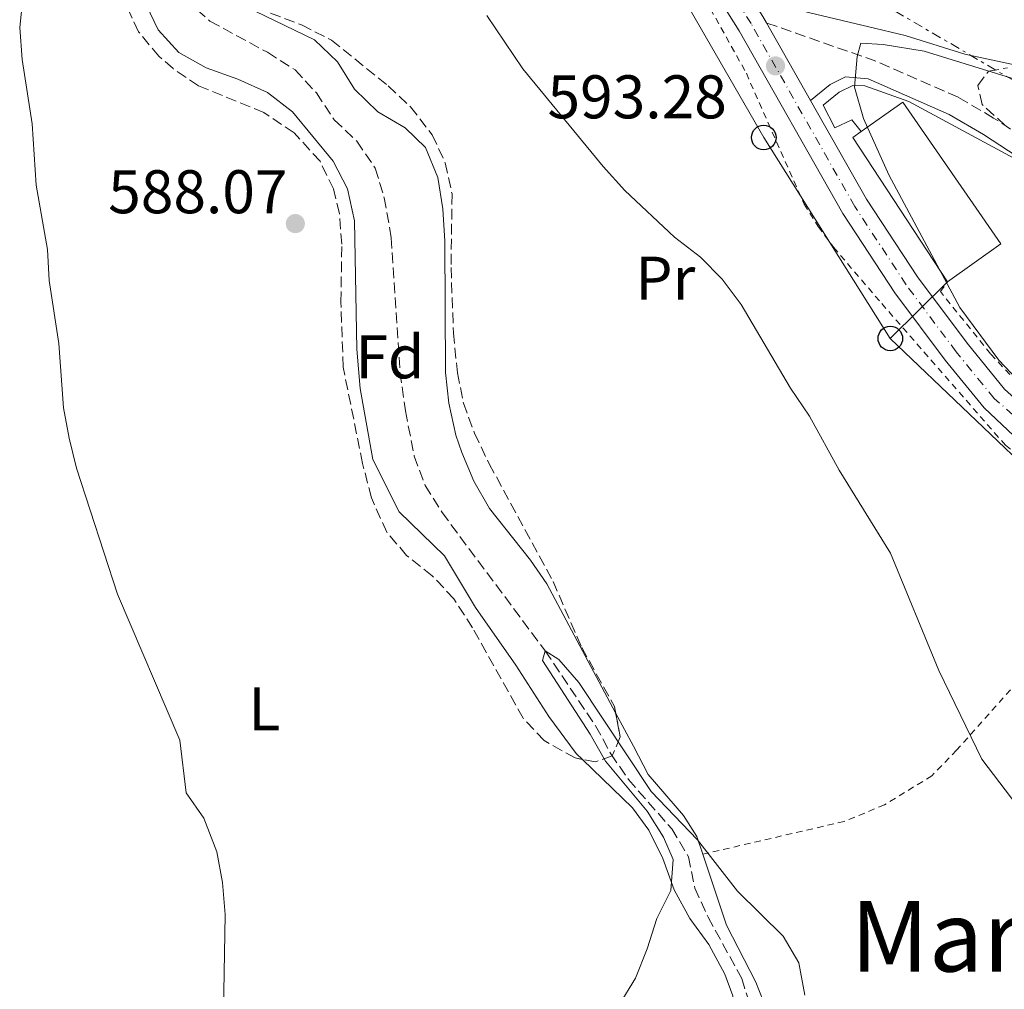
# Model space of a CAD drawing. Units: metres. Extents: x 603548 to 607002, y 4761605 to 4763968.
# Drawn here: x 603993 to 604153, y 4762772 to 4762930 of the extents above; entities that cross this region are included whole.
import ezdxf
from ezdxf.enums import TextEntityAlignment as Align

# ---------------------------------------------------------------- set-up
doc = ezdxf.new("R2010")
doc.units = ezdxf.units.M
doc.header["$MEASUREMENT"] = 0
for name, pattern in [('DGN Style 2', [1.7399219301090239, 1.043953158065414, -0.6959687720436097]), ('DGN Style 3', [2.435890702152634, 1.739921930109024, -0.6959687720436097]), ('DGN Style 4', [2.7856150101045474, 1.391937544087219, -0.6959687720436097, 0.001739921930109024, -0.6959687720436097]), ('DGN Style 7', [3.4798438602180486, 1.565929737098122, -0.6959687720436097, 0.5219765790327072, -0.6959687720436097])]:
    doc.linetypes.add(name, pattern=pattern)
for name, color, linetype, lineweight in [('Barranco lineal', 142, 'DGN Style 3', 13), ('Camino', 7, 'DGN Style 3', 0), ('Carretera', 9, 'Continuous', 0), ('Cota de punto acotado terreno', 7, 'Continuous', 0), ('Curva de nivel intermedia', 30, 'Continuous', 0), ('Edificio', 1, 'Continuous', 13), ('Eje de carretera', 7, 'DGN Style 4', 0), ('Etiqueta de uso rústico', 92, 'Continuous', 0), ('Etiqueta de zona arbolada', 92, 'Continuous', 0), ('Línea  de muro-pared o tapia', 1, 'Continuous', 13), ('Línea blanca (vial)', 7, 'Continuous', 13), ('Línea de cambio de uso (parcela vista)', 92, 'Continuous', 0), ('Línea de pavimento', 1, 'Continuous', 0), ('Línea eléctrica', 6, 'DGN Style 7', 0), ('Línea telefónica', 7, 'Continuous', 0), ('Margen derecho', 7, 'Continuous', 0), ('Poste telefónico', 7, 'Continuous', 0), ('Punto acotado terreno (símbolo)', 7, 'Continuous', 0), ('Tela metálica o alambrada', 7, 'DGN Style 2', 0), ('Texto de rotulación de espacio menor sin especificar', 7, 'Continuous', 0), ('Zona arbolada', 92, 'DGN Style 3', 0)]:
    doc.layers.add(name, color=color, linetype=linetype, lineweight=lineweight)
doc.styles.add('Style-Arial', font='arial.ttf')

# ---------------------------------------------------------------- blocks, each defined once
blk = doc.blocks.new('5PATER')
at = {"layer": 'Punto acotado terreno (símbolo)', "linetype": 'Continuous', "lineweight": 0}
h = blk.add_hatch(color=51, dxfattribs=at)
edge = h.paths.add_edge_path()
edge.add_ellipse((0, 0), major_axis=(-0.1095731443231308, -0.1110710700762829), ratio=0.9994222409660317, start_angle=0, end_angle=360)
blk = doc.blocks.new('5PTT')
at = {"layer": 'Línea de pavimento', "color": 7, "linetype": 'Continuous', "lineweight": 30}
blk.add_circle((2.382683753967285e-05, 4.306399822235108e-05), 0.1995000005932858, dxfattribs=at)

msp = doc.modelspace()

# ---------------------------------------------------------------- linework, layer by layer
at = {"layer": 'Barranco lineal', "color": 142, "linetype": 'DGN Style 3', "lineweight": 13}
msp.add_polyline3d([(604019.7999999998, 4762933.119999999, 588.3300000000017), (604023.7400000002, 4762929.699999999, 588.1399999999994), (604033.0800000001, 4762924.630000001, 588.0500000000029), (604037.5899999999, 4762921.76, 587.9600000000064), (604041.04, 4762918.029999999, 587.9600000000064), (604043.9500000002, 4762913.65, 587.7700000000041), (604047.6399999997, 4762910.16, 587.7700000000041), (604050.6200000001, 4762905.779999999, 587.5800000000017), (604052.0700000003, 4762900.99, 587.5800000000017), (604053.2199999997, 4762894.49, 587.3099999999977), (604054.6299999999, 4762872.630000001, 586.75), (604055.5199999996, 4762866.310000001, 586.4700000000012), (604056.9500000002, 4762858.99, 586.1000000000058), (604058.7400000002, 4762854.199999999, 586.0099999999948), (604061.4699999997, 4762849.82, 585.9100000000036), (604078.2300000006, 4762827.33, 585), (604086.4400000004, 4762815.119999999, 584.529999999999), (604088.9299999997, 4762810.560000001, 584.529999999999), (604091.7800000003, 4762806.390000001, 584.529999999999), (604098.8099999996, 4762798.380000001, 584.529999999999), (604101.54, 4762793.84, 584.529999999999), (604102.5700000003, 4762788.74, 584.529999999999), (604104.7300000006, 4762784.02, 584.4400000000023), (604110.2000000002, 4762774.039999999, 584.4400000000023), (604111.75, 4762769.130000001, 584.3500000000058)], dxfattribs=at)
at = {"layer": 'Camino', "color": 7, "linetype": 'DGN Style 3', "lineweight": 0}
msp.add_polyline3d([(604229.949999999, 4762857.2, 603.720000000001), (604208.3099999981, 4762873.330000003, 603.3500000000058), (604197.8699999999, 4762880.510000001, 602.600000000006), (604187.6900000008, 4762888.03, 602.2299999999959), (604170.2299999995, 4762901.460000002, 600.279999999999), (604151.159999999, 4762913.940000001, 598.1499999999943), (604145.3799999988, 4762917.34, 597.3999999999943), (604132.0199999991, 4762923.210000002, 595.4499999999971), (604125.1399999993, 4762925.600000001, 594.1499999999943), (604114.2299999993, 4762929.420000002, 593.5599999999977)], dxfattribs=at)
at = {"layer": 'Carretera', "color": 9, "linetype": 'Continuous', "lineweight": 0}
for points in [[(604155.4200000019, 4762861.359999999, 594.6900000000023), (604149.6100000005, 4762866.8, 594.6600000000036), (604143.2899999993, 4762874.550000002, 594.6199999999953), (604135.0900000007, 4762885.529999998, 594.5), (604126.6499999984, 4762898.41, 594.3800000000047), (604109.7800000019, 4762928.150000001, 593.529999999999), (604094.2600000006, 4762952.779999998, 593.0399999999936), (604073.7999999998, 4762985.640000001, 593.1100000000006), (604071.4799999996, 4762990.11, 593.0899999999965), (604069.98, 4762993, 593.0800000000017), (604069.1900000009, 4762994.520000001, 593.0800000000017), (604068.2299999997, 4762996.960000001, 593.1000000000058), (604063.4499999987, 4763009.070000002, 593.2299999999959), (604059.6800000002, 4763021.390000002, 593.5899999999965), (604059.3200000003, 4763026.390000001, 593.8300000000017), (604060.7699999987, 4763031.45, 593.9600000000064), (604064.4099999998, 4763040.779999999, 594.0500000000029), (604065.2399999991, 4763045.750000001, 594.0500000000029), (604064.2600000022, 4763052.34, 594.0200000000041), (604054.4499999998, 4763083.300000002, 594.2599999999948), (604051.1399999995, 4763092.740000002, 594.4199999999983), (604042.0599999981, 4763114.84, 596)], [(604047.6999999996, 4763112.770000001, 595.6999999999971), (604055.4200000021, 4763094.16, 594.4100000000036), (604062.5900000003, 4763072.420000001, 594.1399999999994), (604068.7700000006, 4763050.09, 594.1900000000023), (604069.3899999998, 4763044.930000001, 594.0500000000029), (604068.7800000019, 4763039.579999999, 594.1900000000023), (604065.0500000013, 4763030.010000001, 593.9600000000064), (604063.8700000012, 4763025.910000001, 593.8300000000017), (604064.1400000015, 4763022.220000001, 593.5899999999965), (604067.7000000001, 4763010.56, 593.2299999999959), (604073.3000000013, 4762996.390000002, 593.0800000000017), (604077.7100000014, 4762987.880000002, 593.1100000000006), (604098.0799999983, 4762955.17, 593.0399999999936), (604113.6399999997, 4762930.46, 593.529999999999), (604114.2299999997, 4762929.420000001, 593.5599999999977), (604121.399999998, 4762916.779999998, 593.9199999999983), (604130.4999999997, 4762900.759999999, 594.3800000000047), (604138.7899999999, 4762888.119999999, 594.5), (604146.8399999988, 4762877.320000002, 594.6199999999953), (604152.9099999996, 4762869.88, 594.6600000000036)]]:
    msp.add_polyline3d(points, dxfattribs=at)
at = {"layer": 'Curva de nivel intermedia', "color": 30, "linetype": 'Continuous', "lineweight": 0, "flags": 128}
for points, elevation in [([(604025.9300000007, 4762768.649999999), (604026.2100000001, 4762784.439999999), (604025.800000001, 4762789.650000001), (604024.8700000012, 4762794.62), (604022.75, 4762800.109999999), (604019.8900000012, 4762804.210000001), (604018.8400000007, 4762812.77), (604008.6799999997, 4762836.519999999), (604002.0299999999, 4762857.010000001), (604000.8400000008, 4762861.87), (603999.9500000011, 4762866.83), (603999.1800000002, 4762877.310000001), (603997.5700000006, 4762887.55), (603997.3099999991, 4762892.55), (603995.4800000008, 4762903.009999998), (603994.8100000003, 4762913.009999999), (603993.2099999998, 4762923.440000001), (603992.8000000009, 4762928.67), (603993.8800000004, 4762939.29)], 590.0000000000001), ([(604068.740000001, 4762930.619999999), (604074.6300000009, 4762921.939999998), (604087.690000001, 4762906.079999999), (604091.2100000014, 4762902.159999999), (604099.2500000013, 4762894.600000001), (604103.5200000005, 4762891.31), (604107.030000002, 4762887.749999999), (604110.1299999999, 4762883.619999998), (604118.150000002, 4762870.02), (604121.2099999997, 4762865.449999998), (604126.0399999999, 4762856.669999998), (604134.4100000008, 4762843.199999999), (604142.2600000007, 4762824.09), (604149.220000001, 4762809.699999998), (604168.5399999997, 4762784.359999998)], 590.0000000000001), ([(604129.5899999995, 4762926.109999998), (604128.9700000003, 4762923.970000001), (604128.5299999999, 4762918.980000001), (604130.0000000007, 4762913.889999999), (604134.1200000001, 4762904.699999998), (604145.6600000004, 4762883.16), (604152.0000000016, 4762874.560000001), (604159.0600000003, 4762867.130000002)], 595), ([(604159.7000000018, 4762918.699999999), (604139.8800000002, 4762924.83), (604133.2100000004, 4762925.890000001), (604129.5899999995, 4762926.109999998)], 595), ([(604090.2700000004, 4762769.779999998), (604092.9200000013, 4762774.109999999), (604094.8400000012, 4762778.849999999), (604096.3800000013, 4762783.810000001), (604098.65, 4762788.369999998), (604099.03, 4762793.359999999), (604097.480000001, 4762797.029999999), (604094.8100000002, 4762801.259999998), (604088.0599999998, 4762809.399999999), (604085.5800000011, 4762813.739999999), (604077.8200000004, 4762825.749999999), (604078.2300000016, 4762827.329999999), (604080.4400000002, 4762825.930000001), (604083.7400000015, 4762822.169999998), (604095.4600000004, 4762804.42), (604102.9999999999, 4762796.56), (604109.4900000007, 4762788.23), (604116.9600000007, 4762780.9), (604119.5100000009, 4762776.59), (604120.4600000009, 4762771.31)], 585)]:
    msp.add_lwpolyline(points, dxfattribs=dict(at, elevation=elevation))
at = {"layer": 'Edificio', "color": 51, "linetype": 'Continuous', "lineweight": 13, "extrusion": (-0.05539277528162964, 0.07823515678497595, 0.9953948466259152), "elevation": 339759.9853759318, "flags": 128}
msp.add_lwpolyline([(-3245310.867271225, -3521733.346716645), (-3245311.885363131, -3521761.512853919), (-3245313.563993525, -3521761.512853919)], dxfattribs=at)
at = {"layer": 'Edificio', "color": 1, "linetype": 'Continuous', "lineweight": 13}
msp.add_polyline3d([(604152.3300000001, 4762893.480000001, 602.8099999999977), (604143.6399999997, 4762887.289999999, 602.7200000000012), (604128.2699999996, 4762910.76, 600.0200000000041), (604129.6399999997, 4762911.730000001, 600.0200000000041), (604136.3899999997, 4762916.539999999, 600.0200000000041)], close=True, dxfattribs=at)
at = {"layer": 'Edificio', "color": 51, "linetype": 'Continuous', "lineweight": 13}
msp.add_polyline3d([(604129.6399999997, 4762911.730000001, 600.0200000000041), (604136.3899999997, 4762916.539999999, 600.0200000000041), (604152.3300000001, 4762893.480000001, 602.8099999999977), (604143.6399999997, 4762887.289999999, 602.7200000000012)], dxfattribs=at)
at = {"layer": 'Eje de carretera', "color": 7, "linetype": 'DGN Style 4', "lineweight": 0}
msp.add_polyline3d([(604160.8099999982, 4762860.01, 594.7400000000056), (604151.2600000018, 4762868.340000001, 594.6600000000036), (604145.0599999991, 4762875.930000002, 594.6199999999955), (604136.9400000009, 4762886.83, 594.5000000000001), (604128.5700000002, 4762899.580000003, 594.3800000000048), (604111.7100000002, 4762929.300000001, 593.529999999999), (604096.1700000013, 4762953.980000001, 593.0399999999936), (604075.7500000006, 4762986.760000001, 593.1100000000006), (604071.249999999, 4762995.450000001, 593.0800000000019), (604065.5699999994, 4763009.810000001, 593.2299999999959), (604061.9100000004, 4763021.810000001, 593.5899999999966), (604061.6000000021, 4763026.150000001, 593.8300000000019), (604062.9099999995, 4763030.730000001, 593.9600000000065), (604066.6000000021, 4763040.180000002, 594.1199999999953), (604067.3099999983, 4763045.34, 594.0500000000029), (604066.489999998, 4763051.410000001, 594.029999999999), (604058.5199999996, 4763077.859999999, 594.1999999999972), (604053.2800000004, 4763093.45, 594.4199999999983), (604044.8799999983, 4763113.810000001, 595.8500000000059)], dxfattribs=at)
at = {"layer": 'Línea  de muro-pared o tapia', "color": 1, "linetype": 'Continuous', "lineweight": 13}
msp.add_polyline3d([(604129.6399999997, 4762911.730000001, 596.1100000000006), (604128.1299999999, 4762913.65, 596.0099999999948), (604125.3300000001, 4762912.369999999, 595.3600000000006), (604123.4199999999, 4762916.029999999, 595.3600000000006), (604126.0199999996, 4762918.16, 595.7400000000052), (604128.29, 4762919.210000001, 595.9199999999983), (604130.2000000002, 4762919.189999999, 596.2899999999936), (604137.3799999999, 4762916.619999999, 597.4100000000036), (604157.1699999999, 4762905.970000001, 600.4700000000012), (604155.79, 4762903.76, 600.4700000000012)], dxfattribs=at)
at = {"layer": 'Línea blanca (vial)', "color": 7, "linetype": 'Continuous', "lineweight": 13, "extrusion": (-0.01221908633507797, 0.02154103923882632, 0.9996932917438466), "elevation": 95810.10354560867, "flags": 128}
msp.add_lwpolyline([(-2875465.155553325, -3843547.818766114), (-2875465.155553325, -3843562.355206532)], dxfattribs=at)
at = {"layer": 'Línea blanca (vial)', "color": 7, "linetype": 'Continuous', "lineweight": 13}
for points in [[(604114.2299999993, 4762929.420000002, 593.5599999999977), (604113.6399999993, 4762930.460000001, 593.529999999999), (604098.079999998, 4762955.170000001, 593.0399999999936), (604077.7100000009, 4762987.880000004, 593.1100000000006), (604073.3000000009, 4762996.390000002, 593.0800000000019), (604067.6999999996, 4763010.560000001, 593.2299999999959), (604064.1400000011, 4763022.220000002, 593.5899999999966), (604063.8700000006, 4763025.910000003, 593.8300000000019), (604065.0500000007, 4763030.010000002, 593.9600000000065), (604068.7800000013, 4763039.58, 594.0500000000029)], [(604177.2100000001, 4762845.480000001, 594.7700000000041), (604161.4600000009, 4762856.690000001, 594.7700000000041), (604155.4200000014, 4762861.36, 594.6900000000024), (604149.61, 4762866.800000001, 594.6600000000036), (604143.2899999989, 4762874.550000003, 594.6199999999955), (604135.0900000002, 4762885.529999999, 594.5000000000001), (604126.6499999979, 4762898.41, 594.3800000000048), (604109.7800000012, 4762928.150000002, 593.529999999999), (604094.2600000001, 4762952.779999999, 593.0399999999936), (604073.7999999993, 4762985.640000001, 593.1100000000006), (604071.4799999992, 4762990.110000002, 593.0899999999965)], [(604393.6700000016, 4762658.130000001, 587.6199999999955), (604353.7199999979, 4762702.410000003, 589.0700000000071), (604350.2399999975, 4762706.010000001, 589.1499999999943), (604342.629999999, 4762713, 589.300000000003), (604326.9699999993, 4762725.45, 589.5599999999978), (604321.5399999978, 4762730.560000001, 589.6699999999984), (604313.0599999976, 4762742.940000001, 589.8800000000048), (604302.4400000004, 4762759.25, 590.3699999999955), (604296.1200000016, 4762767.33, 590.4600000000064), (604292.4699999993, 4762770.75, 590.5200000000041), (604287.7300000007, 4762774.010000002, 590.6199999999953), (604274.1200000007, 4762780.529999999, 591.279999999999), (604265.8399999995, 4762785.510000002, 591.4600000000064), (604253.3899999994, 4762793.869999999, 591.8300000000017), (604239.1600000003, 4762804.36, 592.3699999999953), (604215.730000001, 4762823.070000002, 593.4900000000052), (604203.8099999987, 4762832.16, 594.070000000007), (604183.5199999999, 4762846.51, 594.8800000000049), (604160.16, 4762863.330000003, 594.7100000000065), (604152.9099999992, 4762869.880000001, 594.6600000000036), (604146.8399999985, 4762877.320000002, 594.6199999999955), (604138.7899999995, 4762888.12, 594.5000000000001), (604130.4999999992, 4762900.76, 594.3800000000048), (604121.3999999975, 4762916.779999999, 593.9199999999984)]]:
    msp.add_polyline3d(points, dxfattribs=at)
at = {"layer": 'Línea de cambio de uso (parcela vista)', "color": 92, "linetype": 'Continuous', "lineweight": 0}
for points in [[(604157.1100000005, 4762922.029999999, 594.3899999999994), (604146.5, 4762924.34, 594.4900000000052), (604136.7999999998, 4762927.34, 593.5599999999977), (604130.8499999996, 4762928.800000001, 593), (604117.8799999999, 4762931.880000001, 592.820000000007), (604114.04, 4762934.460000001, 592.820000000007), (604103.4699999997, 4762950.539999999, 592.6300000000047), (604089.6200000001, 4762973.279999999, 591.8899999999994), (604088.3700000001, 4762976.230000001, 591.6999999999971), (604088.5999999996, 4762978.939999999, 591.2400000000052), (604090.4100000003, 4762980.630000001, 590.7700000000041), (604093.7400000002, 4762982.08, 590.3999999999943), (604104.6500000004, 4762986.359999999, 587.7100000000064), (604114.0499999998, 4762989.4, 586.0399999999936), (604121.6399999997, 4762990.51, 584.9199999999983), (604130.5099999999, 4762990.689999999, 583.8999999999943), (604137.25, 4762989.82, 583.1600000000036), (604143.8899999997, 4762987.960000001, 582.9700000000012), (604149.6399999997, 4762984.369999999, 582.779999999999), (604157.8958999999, 4762977.655099999, 582.3407000000007)], [(604012.6900000004, 4762933.74, 589.029999999999), (604015.2999999998, 4762928.289999999, 588.6600000000036), (604018.6900000004, 4762924.609999999, 588.6600000000036), (604023.1399999997, 4762922.109999999, 588.6600000000036), (604028.29, 4762920.27, 588.5599999999977), (604033.0700000003, 4762918.119999999, 588.4700000000012), (604037.1500000004, 4762914.930000001, 588.3800000000047), (604043.7800000003, 4762906.91, 588.1900000000023), (604046.1200000001, 4762902.439999999, 588.1000000000058), (604047.25, 4762897.210000001, 588.0099999999948), (604047.6399999997, 4762876.359999999, 587.820000000007), (604048.1699999999, 4762869.980000001, 587.4499999999971), (604050.2100000001, 4762858.430000001, 587.1699999999983), (604054.5, 4762849.92, 586.8000000000029), (604061.8799999999, 4762842.74, 586.5200000000041), (604066.9299999997, 4762834.359999999, 586.2400000000052), (604073.4699999997, 4762824.960000001, 586.0599999999977), (604078.8200000003, 4762816.619999999, 585.8699999999953), (604083.2999999998, 4762810.619999999, 585.5899999999965), (604084.2928999999, 4762809.657600001, 585.5497000000032)], [(604089.6935999999, 4762817.222999999, 585.6941999999982), (604078.5, 4762838.220000001, 586.2899999999936), (604075.8700000001, 4762842.07, 586.2899999999936), (604069.1900000004, 4762850.439999999, 586.570000000007), (604066.6299999999, 4762854.9, 586.75), (604064.7100000001, 4762859.560000001, 586.8399999999965), (604063.7199999997, 4762862.359999999, 586.9400000000023), (604062.5599999996, 4762867.560000001, 586.9400000000023), (604062.0499999998, 4762872.58, 586.9400000000023), (604061.9100000003, 4762893.92, 587.5899999999965), (604061.6200000001, 4762899.16, 587.5899999999965), (604060.7999999998, 4762904.289999999, 587.8699999999953), (604058.7999999998, 4762909.140000001, 587.8699999999953), (604055.4500000002, 4762912.33, 588.2400000000052), (604051.0499999998, 4762914.939999999, 588.2400000000052), (604047.2400000002, 4762918.630000001, 588.2400000000052), (604044.4500000002, 4762923.08, 588.2400000000052), (604040.75, 4762926.65, 588.4199999999983), (604031.0700000003, 4762931.300000001, 588.4199999999983), (604026.5499999998, 4762933.789999999, 588.3300000000017), (604025.5679000001, 4762934.6842, 588.3300000000017)], [(604103.8600000005, 4762794.24, 585.0800000000017), (604102.8799999999, 4762797.119999999, 585.0800000000017), (604100.7100000001, 4762800.550000001, 585.0800000000017), (604095, 4762807.220000001, 585.1699999999983), (604092.5899999999, 4762811.789999999, 585.5399999999936), (604089.6935999999, 4762817.222999999, 585.6941999999982)], [(604084.2928999999, 4762809.657600001, 585.5497000000032), (604092.4199999999, 4762801.779999999, 585.2200000000012), (604095.0899999999, 4762798.130000001, 585.1300000000047), (604097.3899999997, 4762793.550000001, 584.9400000000023), (604099.2400000002, 4762788.470000001, 584.9400000000023), (604101.7599999999, 4762783.82, 584.9400000000023), (604104.8600000005, 4762779.560000001, 584.8500000000058), (604107.4600000001, 4762774.720000001, 584.6600000000036), (604108.7599999999, 4762771.199999999, 584.6600000000036), (604109.0899999999, 4762766.140000001, 584.6600000000036), (604108.8099999996, 4762760.850000001, 584.6600000000036), (604108.9800000006, 4762755.720000001, 584.570000000007), (604109.7199999997, 4762750.699999999, 584.3800000000047), (604111.1299999999, 4762747.07, 584.1999999999971), (604113.4299999997, 4762742.529999999, 584.1999999999971), (604114.5899999999, 4762737.52, 584.0099999999948), (604115.1100000005, 4762732.539999999, 583.8300000000017), (604115.54, 4762718.930000001, 583.8300000000017), (604113.5700000003, 4762713.77, 583.8300000000017)], [(604125.5300000003, 4762711.49, 583.8300000000017), (604123.1799999997, 4762713.710000001, 583.8300000000017), (604121.2999999998, 4762718.4, 583.8300000000017), (604119, 4762739.180000001, 584.1999999999971), (604117.5700000003, 4762744.109999999, 584.4799999999959), (604114.04, 4762753.619999999, 584.570000000007), (604113.6299999999, 4762758.869999999, 584.570000000007), (604114.3399999999, 4762763.859999999, 584.6600000000036), (604114.2800000003, 4762768.880000001, 584.8500000000058), (604112.4699999997, 4762773.460000001, 584.8500000000058), (604107.7199999997, 4762782.689999999, 584.75), (604103.8600000005, 4762794.24, 584.8500000000058)]]:
    msp.add_polyline3d(points, dxfattribs=at)
at = {"layer": 'Línea eléctrica', "color": 6, "linetype": 'DGN Style 7', "lineweight": 0}
msp.add_polyline3d([(604215.4699999979, 4762879.140000001, 602.320000000007), (604201.2399999986, 4762890.140000001, 600.9100000000036), (604172.55, 4762909.409999999, 598.0099999999948), (604131.7899999993, 4762933.300000001, 592.0899999999965), (604113.4499999997, 4762963.300000002, 589.6399999999994), (604092.8599999992, 4762997.800000002, 587.7899999999936), (604086.9699999995, 4763011.17, 588.3300000000017)], dxfattribs=at)
at = {"layer": 'Línea telefónica', "color": 7, "linetype": 'Continuous', "lineweight": 0, "extrusion": (-0.0794726294383497, -0.07870188197585468, 0.9937253719934968), "elevation": -422269.7805830369, "flags": 128}
msp.add_lwpolyline([(-2959133.166334913, 3757020.842237738), (-2959133.166334913, 3757033.985121747)], dxfattribs=at)
at = {"layer": 'Línea telefónica', "color": 7, "linetype": 'Continuous', "lineweight": 0, "extrusion": (-0.4589456836013283, -0.4564718134000799, 0.7622350969844881), "elevation": -2450932.027883611, "flags": 128}
msp.add_lwpolyline([(-2950921.060244467, 2887037.160066644), (-2950885.580010634, 2887038.380520304), (-2950866.324818037, 2887038.086993475)], dxfattribs=at)
at = {"layer": 'Línea telefónica', "color": 7, "linetype": 'Continuous', "lineweight": 0}
msp.add_polyline3d([(604066.6200000005, 4762997.869999998, 593.0899999999965), (604080.8599999985, 4762969.680000001, 592.8000000000029), (604095.7300000014, 4762942.109999999, 592.7599999999948), (604113.7800000005, 4762910.779999999, 593.2700000000041), (604134.3599999998, 4762878.099999999, 593.5599999999977)], dxfattribs=at)
at = {"layer": 'Margen derecho', "color": 7, "linetype": 'Continuous', "lineweight": 0}
msp.add_polyline3d([(604228.4699999995, 4762854.380000002, 603.720000000001), (604206.4799999996, 4762870.770000001, 603.3500000000058), (604196.0399999992, 4762877.949999999, 602.600000000006), (604185.7999999998, 4762885.520000001, 602.2299999999959), (604168.41, 4762898.9, 600.279999999999), (604149.5000000005, 4762911.27, 598.1499999999943), (604143.9400000017, 4762914.53, 597.3999999999943), (604130.7600000007, 4762920.330000001, 595.4499999999971), (604127.1000000017, 4762920.630000001, 594.800000000003), (604124.6000000006, 4762919.380000001, 594.2400000000054), (604121.3999999975, 4762916.779999999, 593.9199999999984)], dxfattribs=at)
at = {"layer": 'Tela metálica o alambrada', "color": 7, "linetype": 'DGN Style 2', "lineweight": 0}
for points in [[(604083.9900000002, 4762965.380000001, 593.070000000007), (604089.9900000002, 4762956.210000001, 592.7899999999936), (604102.5899999999, 4762936.27, 593.070000000007), (604110.9500000002, 4762921.220000001, 593.529999999999), (604120.3300000001, 4762899.949999999, 594.0899999999965), (604122.6500000004, 4762896.289999999, 594.0899999999965), (604125.1299999999, 4762892.930000001, 594.0899999999965), (604132.9600000001, 4762883.779999999, 594.0899999999965), (604153.0899999999, 4762860.730000001, 594.5599999999977), (604170.6200000001, 4762847.5, 595.1999999999971)], [(604159.6699999999, 4762865.83, 596.6600000000036), (604150.6600000003, 4762875.619999999, 596.3800000000047), (604142.5099999999, 4762885.720000001, 595.9199999999983), (604143.6399999997, 4762887.289999999, 595.9199999999983)], [(604173.5, 4762845.539999999, 594), (604167.3899999997, 4762837.33, 592.6999999999971), (604156.2100000001, 4762823.57, 591.2100000000064), (604145.1399999997, 4762811.16, 589.5399999999936), (604141.1100000005, 4762807, 588.2400000000052), (604133.4100000003, 4762802.27, 586.1999999999971), (604126.8600000005, 4762799.57, 586.1000000000058), (604103.8600000005, 4762794.24, 585.0800000000017)]]:
    msp.add_polyline3d(points, dxfattribs=at)
at = {"layer": 'Zona arbolada', "color": 92, "linetype": 'DGN Style 3', "lineweight": 0}
for points in [[(604025.5679000001, 4762934.6842, 595.6600000000036), (604029.0199999996, 4762932.75, 595.6600000000036), (604038.6200000001, 4762929.09, 595.6600000000036), (604043.4800000006, 4762926.600000001, 595.6600000000036), (604052.7000000002, 4762919.180000001, 595.6600000000036), (604056.3499999996, 4762915.77, 595.6600000000036), (604059.8700000001, 4762911.199999999, 595.6600000000036), (604062, 4762906.67, 595.6600000000036), (604063.0999999996, 4762901.600000001, 595.6600000000036), (604062.9299999997, 4762889.619999999, 595.6600000000036), (604063.3300000001, 4762879, 595.6600000000036), (604063.9699999997, 4762872.51, 595.4799999999959), (604064.9500000002, 4762867.609999999, 595.5), (604066.7599999999, 4762862.689999999, 594.9799999999959), (604069.1399999997, 4762857.720000001, 594.3800000000047), (604079.5199999996, 4762838.609999999, 594.3600000000006), (604084.2000000002, 4762827.859999999, 593.6199999999953), (604089.4900000002, 4762818.26, 593.4400000000023), (604089.6935999999, 4762817.222999999, 593.4400000000023)], [(604029.0199999996, 4762932.75, 595.6600000000036), (604038.6200000001, 4762929.09, 595.6600000000036), (604043.4800000006, 4762926.600000001, 595.6600000000036), (604052.7000000002, 4762919.180000001, 595.6600000000036), (604056.3499999996, 4762915.77, 595.6600000000036), (604059.8700000001, 4762911.199999999, 595.6600000000036), (604062, 4762906.67, 595.6600000000036), (604063.0999999996, 4762901.600000001, 595.6600000000036), (604062.9299999997, 4762889.619999999, 595.6600000000036), (604063.3300000001, 4762879, 595.6600000000036), (604063.9699999997, 4762872.51, 595.4799999999959), (604064.9500000002, 4762867.609999999, 595.5), (604066.7599999999, 4762862.689999999, 594.9799999999959), (604069.1399999997, 4762857.720000001, 594.3800000000047), (604079.5199999996, 4762838.609999999, 594.3600000000006), (604084.2000000002, 4762827.859999999, 593.6199999999953), (604089.4900000002, 4762818.26, 593.4400000000023), (604090.4600000001, 4762813.32, 593.4400000000023), (604089.1299999999, 4762810.26, 593.4400000000023), (604086.4000000004, 4762809.24, 593.25), (604083.1200000001, 4762809.890000001, 593.25), (604078.0700000003, 4762812.720000001, 593.25), (604074.6399999997, 4762816.380000001, 593.25), (604066.4400000004, 4762831.07, 593.25), (604063.4100000003, 4762835.76, 593.25), (604059.8700000001, 4762839.52, 593.25), (604055.7199999997, 4762842.82, 593.25), (604052.4800000006, 4762846.619999999, 593.25), (604049.9800000006, 4762852.189999999, 593.25), (604048.5499999998, 4762857.800000001, 593.25), (604045.4000000004, 4762873.42, 593.25), (604045.04, 4762884.01, 594.7299999999959), (604045.1600000003, 4762893.449999999, 594.7400000000052), (604044.7800000003, 4762898.41, 594.7400000000052), (604043.8399999999, 4762902.41, 594.7400000000052), (604041.6299999999, 4762906.91, 594.7400000000052), (604037.4100000003, 4762911.539999999, 594.7400000000052), (604032.5099999999, 4762914.83, 594.7400000000052), (604021.8799999999, 4762919.199999999, 595.4799999999959), (604017.7400000002, 4762921.980000001, 595.4799999999959), (604015.4299999997, 4762923.99, 595.4799999999959), (604012.1100000005, 4762927.980000001, 595.4799999999959), (604009.7699999996, 4762933.050000001, 595.4799999999959)], [(604084.2928999999, 4762809.657600001, 593.25), (604083.1200000001, 4762809.890000001, 593.25), (604078.0700000003, 4762812.720000001, 593.25), (604074.6399999997, 4762816.380000001, 593.25), (604066.4400000004, 4762831.07, 593.25), (604063.4100000003, 4762835.76, 593.25), (604059.8700000001, 4762839.52, 593.25), (604055.7199999997, 4762842.82, 593.25), (604052.4800000006, 4762846.619999999, 593.25), (604049.9800000006, 4762852.189999999, 593.25), (604048.5499999998, 4762857.800000001, 593.25), (604045.4000000004, 4762873.42, 593.25), (604045.04, 4762884.01, 594.7299999999959), (604045.1600000003, 4762893.449999999, 594.7400000000052), (604044.7800000003, 4762898.41, 594.7400000000052), (604043.8399999999, 4762902.41, 594.7400000000052), (604041.6299999999, 4762906.91, 594.7400000000052), (604037.4100000003, 4762911.539999999, 594.7400000000052), (604032.5099999999, 4762914.83, 594.7400000000052), (604021.8799999999, 4762919.199999999, 595.4799999999959), (604017.7400000002, 4762921.980000001, 595.4799999999959), (604015.4299999997, 4762923.99, 595.4799999999959), (604012.1100000005, 4762927.980000001, 595.4799999999959), (604009.7699999996, 4762933.050000001, 595.4799999999959)], [(604153.0599999996, 4762912.75, 600.3099999999977), (604149.29, 4762916.130000001, 600.1199999999953), (604148.5700000003, 4762919.24, 600.1199999999953), (604150.2999999998, 4762921.539999999, 600.1199999999953), (604153.4100000003, 4762922.109999999, 600.1199999999953)], [(604153.0599999996, 4762912.75, 600.3099999999977), (604149.29, 4762916.130000001, 600.1199999999953), (604148.5700000003, 4762919.24, 600.1199999999953), (604150.2999999998, 4762921.539999999, 600.1199999999953), (604153.4100000003, 4762922.109999999, 600.1199999999953)], [(604089.6935999999, 4762817.222999999, 593.4400000000023), (604090.4600000001, 4762813.32, 593.4400000000023), (604089.1299999999, 4762810.26, 593.4400000000023), (604086.4000000004, 4762809.24, 593.25), (604084.2928999999, 4762809.657600001, 593.25)]]:
    msp.add_polyline3d(points, dxfattribs=at)

# ---------------------------------------------------------------- block references
at = {"layer": 'Poste telefónico', "color": 7, "linetype": 'Continuous', "lineweight": 0, "xscale": 10, "yscale": 10, "zscale": 10}
for p in [(604113.7800000005, 4762910.779999999, 593.2700000000041), (604134.3599999998, 4762878.099999999, 593.5599999999977)]:
    msp.add_blockref('5PTT', p, dxfattribs=at)
at = {"layer": 'Punto acotado terreno (símbolo)', "color": 7, "linetype": 'Continuous', "lineweight": 0, "xscale": 10, "yscale": 10, "zscale": 10}
for p in [(604115.6900000012, 4762922.420000001, 593.2799999999993), (604037.6200000007, 4762896.780000002, 588.070000000007)]:
    msp.add_blockref('5PATER', p, dxfattribs=at)

# ---------------------------------------------------------------- texts
at = {"layer": 'Cota de punto acotado terreno', "color": 7, "linetype": 'Continuous', "lineweight": 0, "style": 'Style-Arial'}
for s, p in [('593.28', (604078.620000001, 4762913.890000001, 593.279999999999)), ('588.07', (604007.1900000013, 4762898.460000001, 588.070000000007))]:
    msp.add_text(s, height=7.000000000000002, dxfattribs=at).set_placement(p)
at = {"layer": 'Etiqueta de uso rústico', "color": 92, "linetype": 'Continuous', "lineweight": 0, "style": 'Style-Arial'}
for s, p in [('Pr', (604097.7854566087, 4762887.900010001, 589.3800000000047)), ('L', (604032.5914203787, 4762817.890010001, 589.0200000000041))]:
    msp.add_text(s, height=7.000000000000002, dxfattribs=at).set_placement(p, align=Align.MIDDLE_CENTER)
at = {"layer": 'Etiqueta de zona arbolada', "color": 92, "linetype": 'Continuous', "lineweight": 0, "style": 'Style-Arial'}
msp.add_text('Fd', height=7.000000000000002, dxfattribs=at).set_placement((604052.9974413645, 4762875.110009999, 587.2200000000012), align=Align.MIDDLE_CENTER)
at = {"layer": 'Texto de rotulación de espacio menor sin especificar', "color": 7, "linetype": 'Continuous', "lineweight": 0, "style": 'Style-Arial'}
msp.add_text('Marteneko Etxondoa', height=11.5, dxfattribs=at).set_placement((604204.0389189282, 4762780.91001, 590.1000000000058), align=Align.MIDDLE_CENTER)

doc.saveas('drawing.dxf')
